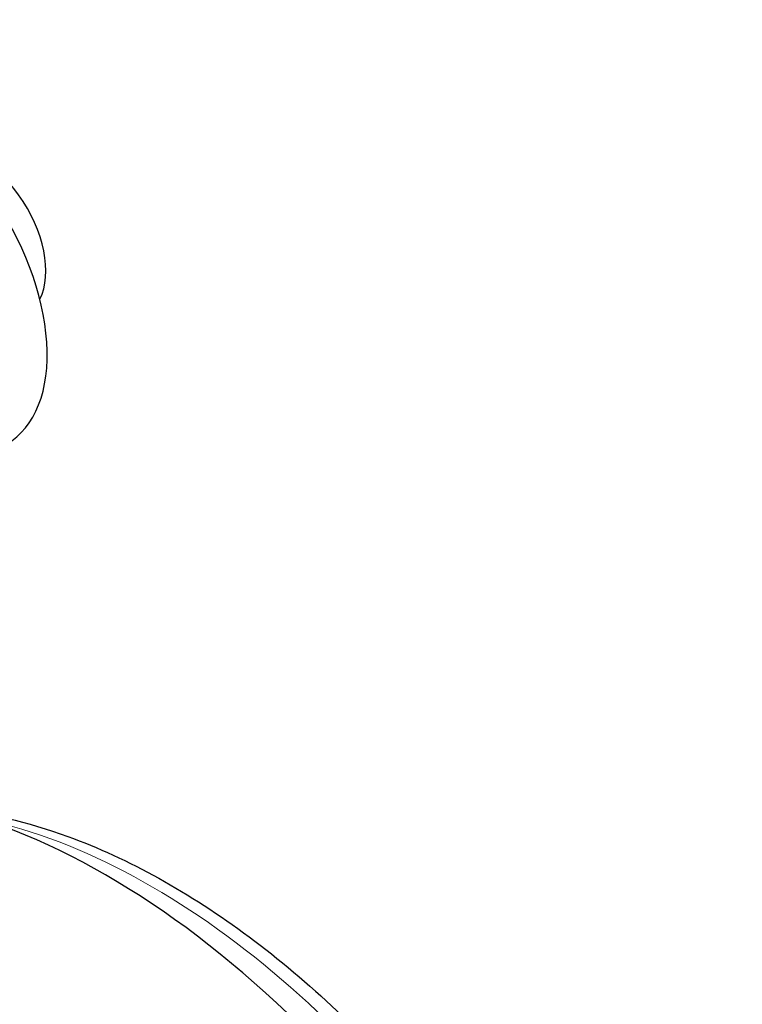
# Model space of a CAD drawing. Units: millimetres. Extents: x 29 to 408, y -283 to 227.
# Drawn here: x 208 to 247, y -94 to -41 of the extents above; entities that cross this region are included whole.
import ezdxf

# ---------------------------------------------------------------- set-up
doc = ezdxf.new("R2010")
doc.units = ezdxf.units.MM
doc.layers.add('Visible (ISO)', color=7, linetype='Continuous', lineweight=25)
doc.layers.add('Visible Narrow (ISO)', color=7, linetype='Continuous', lineweight=15)

msp = doc.modelspace()

# ---------------------------------------------------------------- linework, layer by layer
at = {"layer": 'Visible (ISO)'}
for centre, major_axis, start_param, end_param in [((148.163, -161.146), (-58.485, 101.56), 3.141593, 6.283185), ((206.216, -52.501), (2.445, -4.246), 0.348401, 3.141593), ((145.971, -162.408), (57.986, -100.694), 5.068791, 10.629438), ((202.327, -54.741), (5.24, -9.099), 0, 1.730672), ((164.426, -151.781), (50.901, -88.392), 0.350985, 2.790607), ((212.863, -123.888), (-22.456, 38.996), 3.737357, 6.267032), ((166.194, -150.763), (-50.153, 87.092), 4.728533, 5.143398), ((202.257, -129.996), (-22.456, 38.996), 5.053061, 5.811985), ((202.257, -129.996), (21.209, -36.83), 1.934857, 2.608031)]:
    msp.add_ellipse(centre, major_axis=major_axis, ratio=0.578093, start_param=start_param, end_param=end_param, dxfattribs=at)
msp.add_ellipse((145.971, -162.408), major_axis=(-58.485, 101.56), ratio=0.578093, dxfattribs=at)
msp.add_open_spline([(204.43, -83.557), (206.528, -83.747), (208.686, -84.251), (214.134, -86.234), (217.446, -88.079), (223.886, -92.871), (227.011, -95.825), (232.75, -102.52), (235.363, -106.255), (239.832, -114.137), (241.688, -118.281), (244.461, -126.585), (245.376, -130.742), (246.152, -138.679), (246.01, -142.457), (245.1, -146.902), (244.834, -147.912), (244.515, -148.88)], degree=3, knots=[1.373393, 1.373393, 1.373393, 1.373393, 1.589726, 1.589726, 1.91546, 1.91546, 2.243322, 2.243322, 2.56988, 2.56988, 2.895876, 2.895876, 3.222513, 3.222513, 3.550434, 3.550434, 3.651268, 3.651268, 3.651268, 3.651268], dxfattribs=at)
at = {"layer": 'Visible Narrow (ISO)'}
msp.add_ellipse((215.338, -122.463), major_axis=(21.209, -36.83), ratio=0.578093, start_param=0.50088, end_param=2.660424, dxfattribs=at)

doc.saveas('drawing.dxf')
